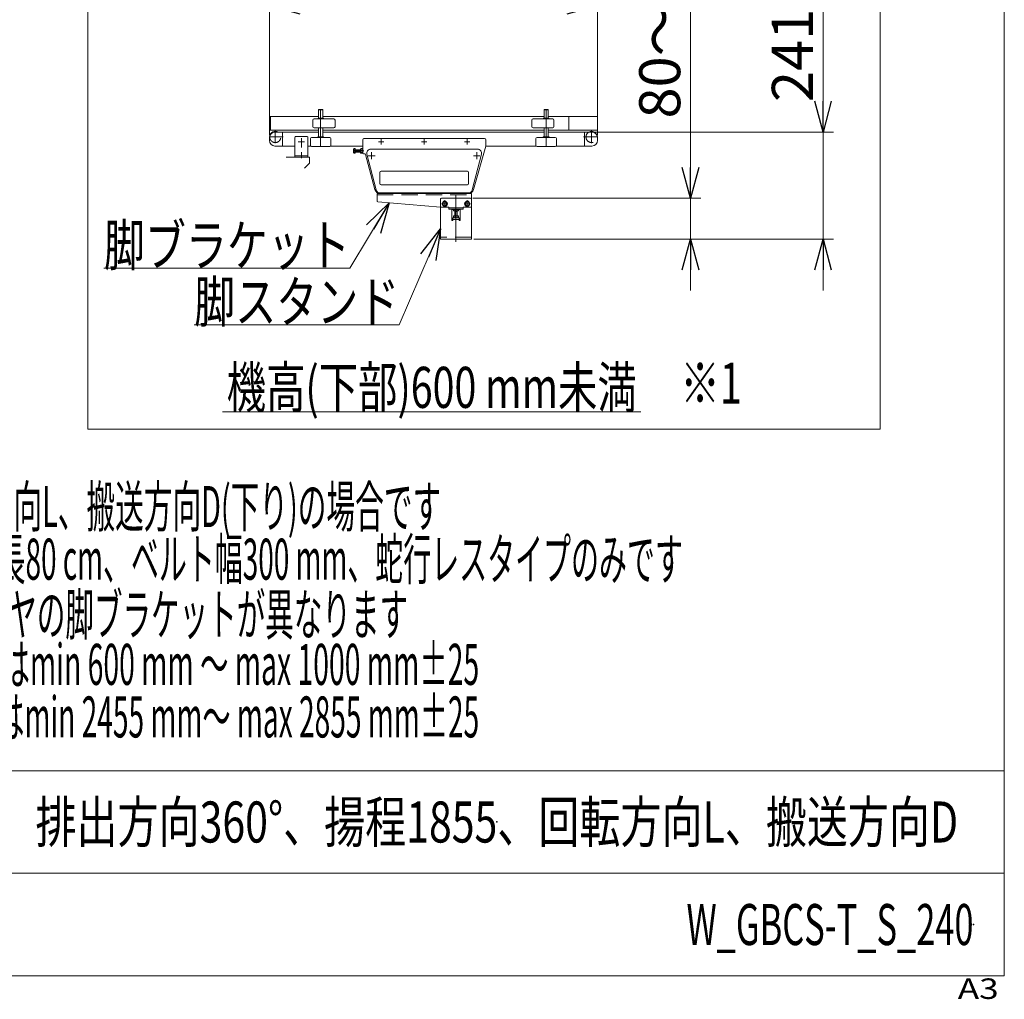
# Model space of a CAD drawing. Units: millimetres. Extents: x -4925 to 4925, y -7276 to 3378.
# Drawn here: x 2524 to 4925, y -3379 to -991 of the extents above; entities that cross this region are included whole.
import ezdxf
from ezdxf.enums import TextEntityAlignment as Align

# ---------------------------------------------------------------- set-up
doc = ezdxf.new("R2010")
doc.units = ezdxf.units.MM
doc.header["$LTSCALE"] = 6.25
doc.header["$PDSIZE"] = 1
for name, pattern in [('CENTER', [50.8, 31.75, -6.35, 6.35, -6.35]), ('CENTERX2', [101.6, 63.5, -12.7, 12.7, -12.7]), ('DASHED2', [9.525, 6.35, -3.175])]:
    doc.linetypes.add(name, pattern=pattern)
for name, color, linetype in [('HEXAGON_NUT_1_JIS', 7, 'Continuous'), ('HEXAGON_SOCKET_HEAD_CAP_SCREW_JIS', 7, 'Continuous'), ('Layer0112', 7, 'Continuous'), ('MMX2-LHA1-030_2', 7, 'Continuous'), ('MMX2-LHA1-090(L192)', 7, 'Continuous'), ('MMX2-LHTA1-030', 7, 'Continuous'), ('MMX2-S-150', 7, 'Continuous'), ('MMX2-S-160A', 7, 'Continuous'), ('SLD-0', 7, 'Continuous'), ('ZUWAKU', 7, 'Continuous'), ('購入品-608ZZ', 7, 'Continuous'), ('開発図枠', 7, 'Continuous')]:
    doc.layers.add(name, color=color, linetype=linetype)
doc.styles.add('dcStyle0', font='ＭＳ Ｐゴシック', dxfattribs={"width": 0.75})
doc.styles.add('dcStyle1', font='txt.shx', dxfattribs={"width": 1.2, "bigfont": 'bigfont'})
doc.dimstyles.new('dc_Rotated', dxfattribs={"dimtxt": 100, "dimasz": 75.000048, "dimexe": 6, "dimexo": 25, "dimgap": 6, "dimtad": 3, "dimdsep": 46, "dimtxsty": 'dcStyle0', "dimblk1": 'OPEN30', "dimblk2": 'OPEN30', "dimsah": 1, "dimcen": 0.09, "dimclrd": 2, "dimclre": 2, "dimclrt": 2, "dimadec": 0, "dimazin": 2, "dimtfac": 1, "dimtdec": 4, "dimtmove": 0, "dimatfit": 3, "dimfxl": 1, "dimarcsym": 1})

# ---------------------------------------------------------------- blocks, each defined once
blk = doc.blocks.new('DC_GROUP_W_GBCS-T_S_240_1356')
at = {"layer": 'HEXAGON_NUT_1_JIS', "color": 7, "linetype": 'Continuous', "lineweight": 13}
for p, q in [((3360.4, -1283.7), (3360.4, -1316.5)), ((3657.4, -1280.7), (3363.4, -1280.7)), ((3660.4, -1298.4), (3660.4, -1283.7)), ((3338.4, -1315), (3338.4, -1306.4)), ((3338.9, -1304.9), (3342.4, -1304.9)), ((3342.4, -1307.8), (3338.9, -1307.8)), ((3342.4, -1313.6), (3338.9, -1313.6)), ((3342.4, -1316.5), (3338.9, -1316.5)), ((3342.4, -1304.9), (3342.4, -1316.5)), ((3342.4, -1307.7), (3355.4, -1307.7)), ((3355.4, -1313.7), (3342.4, -1313.7)), ((3343.4, -1307.7), (3343.4, -1313.7)), ((3355.4, -1315), (3355.4, -1306.4)), ((3355.9, -1304.9), (3360.4, -1304.9)), ((3360.4, -1307.8), (3355.9, -1307.8)), ((3360.4, -1313.6), (3355.9, -1313.6)), ((3360.4, -1316.5), (3355.9, -1316.5)), ((3365.3, -1317.7), (3362.4, -1317.7)), ((3390.2, -1404.7), (3367.2, -1319.2)), ((3630.7, -1404.8), (3660.3, -1298.9)), ((3617.7, -1414.7), (3403.3, -1414.7))]:
    blk.add_line(p, q, dxfattribs=at)
at = {"layer": 'HEXAGON_NUT_1_JIS', "color": 3, "linetype": 'CENTERX2', "lineweight": 13}
for p, q in [((3398.9, -1288.7), (3411.9, -1288.7)), ((3405.4, -1295.2), (3405.4, -1282.2)), ((3503.9, -1288.7), (3516.9, -1288.7)), ((3510.4, -1295.2), (3510.4, -1282.2)), ((3608.9, -1288.7), (3621.9, -1288.7)), ((3615.4, -1295.2), (3615.4, -1282.2)), ((3338.4, -1310.7), (3363.4, -1310.7))]:
    blk.add_line(p, q, dxfattribs=at)
at = {"layer": 'HEXAGON_NUT_1_JIS', "color": 3, "linetype": 'Continuous', "lineweight": 13}
for p, q in [((3342.4, -1307.7), (3343.4, -1308.2)), ((3343.4, -1313.1), (3342.4, -1313.7)), ((3343.4, -1308.2), (3355.4, -1308.2)), ((3355.4, -1313.1), (3343.4, -1313.1))]:
    blk.add_line(p, q, dxfattribs=at)
at = {"layer": 'HEXAGON_NUT_1_JIS', "color": 7, "linetype": 'Continuous', "lineweight": 13}
for centre, radius, start, end in [((3363.4, -1283.7), 3, 90, 180), ((3657.4, -1283.7), 3, 0, 90), ((3341, -1306.4), 2.56, 145.6158, 214.3842), ((3348, -1310.7), 9.55, 162.412, 197.588), ((3341, -1315), 2.56, 145.6158, 214.3842), ((3358, -1306.4), 2.56, 145.6158, 214.3842), ((3365, -1310.7), 9.55, 162.412, 197.588), ((3358, -1315), 2.56, 145.6158, 214.3842), ((3362.4, -1315.7), 2, 180, 270), ((3365.3, -1319.7), 2, 15.0685, 90), ((3658.4, -1298.4), 2, 344.3486, 0), ((3403.3, -1401.2), 13.5, 195.0685, 270), ((3617.7, -1401.2), 13.5, 270, 344.3486)]:
    blk.add_arc(centre, radius, start, end, dxfattribs=at)
blk = doc.blocks.new('DC_GROUP_W_GBCS-T_S_240_1357')
at = {"layer": '開発図枠', "color": 7, "linetype": 'Continuous', "lineweight": 13}
for p, q in [((3393.2, -1405.8), (3370.8, -1318.8)), ((3640.4, -1306.2), (3380.4, -1306.2)), ((3650.1, -1318.8), (3627.7, -1405.8)), ((3402.8, -1413.2), (3618, -1413.2))]:
    blk.add_line(p, q, dxfattribs=at)
at = {"layer": '開発図枠', "color": 3, "linetype": 'CENTERX2', "lineweight": 13}
for p, q in [((3381.9, -1330.8), (3381.9, -1313.4)), ((3638.9, -1313.4), (3638.9, -1330.8)), ((3373.4, -1322.7), (3391.2, -1322.7)), ((3630.5, -1322.7), (3646.2, -1322.7))]:
    blk.add_line(p, q, dxfattribs=at)
at = {"layer": '開発図枠', "color": 3, "linetype": 'Continuous', "lineweight": 13}
for p, q in [((3402.2, -1363.2), (3402.2, -1390.2)), ((3615.7, -1360.2), (3405.2, -1360.2)), ((3618.7, -1390.2), (3618.7, -1363.2)), ((3615.7, -1393.2), (3405.2, -1393.2))]:
    blk.add_line(p, q, dxfattribs=at)
at = {"layer": '開発図枠', "color": 7, "linetype": 'Continuous', "lineweight": 13}
for centre, start, end in [((3380.4, -1316.2), 90, 195), ((3640.4, -1316.2), 345, 90), ((3402.8, -1403.2), 195, 270), ((3618, -1403.2), 270, 345)]:
    blk.add_arc(centre, 10, start, end, dxfattribs=at)
at = {"layer": '開発図枠', "color": 3, "linetype": 'Continuous', "lineweight": 13}
for centre, start, end in [((3405.2, -1363.2), 90, 180), ((3615.7, -1363.2), 0, 90), ((3405.2, -1390.2), 180, 270), ((3615.7, -1390.2), 270, 0)]:
    blk.add_arc(centre, 3, start, end, dxfattribs=at)
blk = doc.blocks.new('_Open30')
at = {"color": 0, "linetype": 'ByBlock', "lineweight": -2}
for p, q in [((-1, 0.267949), (0, 0)), ((0, 0), (-1, -0.267949)), ((0, 0), (-1, 0))]:
    blk.add_line(p, q, dxfattribs=at)
blk = doc.blocks.new('*D1408')
at = {"color": 2, "linetype": 'Continuous', "lineweight": 13}
for p, q in [((3132.9, -1272.2), (3132.9, -951)), ((3132.9, -957), (3932.9, -957)), ((3932.9, -1272.2), (3932.9, -951))]:
    blk.add_line(p, q, dxfattribs=at)
at = {"color": 2, "xscale": 75.00007019038215, "yscale": 74.99973420559108}
for p, rotation in [((3132.9, -957), 180), ((3932.9, -957), 360)]:
    blk.add_blockref('_Open30', p, dxfattribs=dict(at, rotation=rotation))
at = {"color": 2, "insert": (3532.9, -951), "char_height": 100, "attachment_point": 8, "style": 'dcStyle0'}
blk.add_mtext('\\T1.00;800', dxfattribs=at)
blk = doc.blocks.new('DC_GROUP_W_GBCS-T_S_240_1360')
at = {"color": 7, "linetype": 'Continuous', "lineweight": 13}
for p, q in [((3932.9, -1227), (3862.9, -1227)), ((3862.9, -1227), (3862.9, -1260.3)), ((3932.9, -1260.3), (3932.9, -1227)), ((3862.9, -1260.3), (3932.9, -1260.3))]:
    blk.add_line(p, q, dxfattribs=at)
blk = doc.blocks.new('DC_GROUP_W_GBCS-T_S_240_1361')
at = {"color": 7, "linetype": 'Continuous', "lineweight": 13}
for p, q in [((3135.4, -1227), (3132.9, -1227)), ((3132.9, -1227), (3132.9, -1260.3)), ((3135.4, -1260.3), (3135.4, -1227)), ((3132.9, -1260.3), (3135.4, -1260.3))]:
    blk.add_line(p, q, dxfattribs=at)
blk = doc.blocks.new('DC_GROUP_W_GBCS-T_S_240_1362')
at = {"color": 7, "linetype": 'Continuous', "lineweight": 13}
for p, q in [((3135.4, -1260.3), (3135.4, -1227)), ((3135.4, -1227), (3252.9, -1227)), ((3262.9, -1227), (3802.9, -1227)), ((3812.9, -1227), (3862.9, -1227)), ((3862.9, -1227), (3862.9, -1260.3)), ((3252.9, -1260.3), (3135.4, -1260.3)), ((3802.9, -1260.3), (3262.9, -1260.3)), ((3862.9, -1260.3), (3812.9, -1260.3))]:
    blk.add_line(p, q, dxfattribs=at)
blk = doc.blocks.new('DC_GROUP_W_GBCS-T_S_240_1359')
at = {"linetype": 'Continuous'}
for name in ['DC_GROUP_W_GBCS-T_S_240_1361', 'DC_GROUP_W_GBCS-T_S_240_1362', 'DC_GROUP_W_GBCS-T_S_240_1360']:
    blk.add_blockref(name, (0, 0), dxfattribs=at)
blk = doc.blocks.new('DC_GROUP_W_GBCS-T_S_240_1358')
at = {"linetype": 'Continuous'}
blk.add_blockref('DC_GROUP_W_GBCS-T_S_240_1359', (0, 0), dxfattribs=at)
blk = doc.blocks.new('DC_GROUP_W_GBCS-T_S_240_1365')
at = {"layer": 'MMX2-S-160A', "color": 3, "linetype": 'CENTERX2', "lineweight": 13}
blk.add_line((3210.9, -1279.3), (3210.9, -1302.1), dxfattribs=at)
blk = doc.blocks.new('DC_GROUP_W_GBCS-T_S_240_1364')
at = {"layer": 'MMX2-S-160A', "color": 7, "linetype": 'Continuous', "lineweight": 13}
for p, q in [((3194.9, -1325.7), (3194.9, -1277.7)), ((3224.9, -1275.7), (3196.9, -1275.7)), ((3226.9, -1277.7), (3226.9, -1325.7)), ((3194.9, -1322.5), (3226.9, -1322.5)), ((3226.9, -1325.7), (3194.9, -1325.7))]:
    blk.add_line(p, q, dxfattribs=at)
at = {"layer": 'MMX2-S-160A', "color": 3, "linetype": 'CENTERX2', "lineweight": 13}
blk.add_line((3210.9, -1328.3), (3210.9, -1313.5), dxfattribs=at)
at = {"layer": 'MMX2-S-160A', "color": 7, "linetype": 'Continuous', "lineweight": 13}
for centre, start, end in [((3196.9, -1277.7), 90, 180), ((3224.9, -1277.7), 0, 90)]:
    blk.add_arc(centre, 2, start, end, dxfattribs=at)
at = {"layer": 'MMX2-S-160A', "linetype": 'Continuous'}
blk.add_blockref('DC_GROUP_W_GBCS-T_S_240_1365', (0, 0), dxfattribs=at)
blk = doc.blocks.new('DC_GROUP_W_GBCS-T_S_240_1366')
at = {"layer": 'MMX2-S-160A', "color": 3, "linetype": 'CENTER', "lineweight": 13}
blk.add_line((3203.4, -1288.7), (3218.4, -1288.7), dxfattribs=at)
blk = doc.blocks.new('DC_GROUP_W_GBCS-T_S_240_1363')
at = {"layer": 'MMX2-S-160A', "linetype": 'Continuous'}
for name in ['DC_GROUP_W_GBCS-T_S_240_1364', 'DC_GROUP_W_GBCS-T_S_240_1366']:
    blk.add_blockref(name, (0, 0), dxfattribs=at)
blk = doc.blocks.new('*D1427')
at = {"color": 2, "linetype": 'Continuous', "lineweight": 13}
for p, q in [((4159.7, -856.6), (4159.7, -1425.7)), ((3629.4, -1425.7), (4184.7, -1425.7)), ((4159.7, -1525.7), (4159.7, -1425.7)), ((3631.4, -1525.7), (4184.7, -1525.7)), ((4159.7, -1650.7), (4159.7, -1525.7))]:
    blk.add_line(p, q, dxfattribs=at)
at = {"color": 2, "xscale": 75.00007019038215, "yscale": 74.99973420559108}
for p, rotation in [((4159.7, -1425.7), 270), ((4159.7, -1525.7), 90)]:
    blk.add_blockref('_Open30', p, dxfattribs=dict(at, rotation=rotation))
at = {"color": 4, "insert": (4134.7, -1231.6), "char_height": 100, "attachment_point": 7, "rotation": 90, "style": 'dcStyle0'}
blk.add_mtext('\\T1.00;80～229', dxfattribs=at)
blk = doc.blocks.new('*D1428')
at = {"color": 2, "linetype": 'Continuous', "lineweight": 13}
for p, q in [((4483.1, -766.4), (4483.1, -1264.7)), ((3925.4, -1264.7), (4508.1, -1264.7)), ((4483.1, -1525.7), (4483.1, -1264.7)), ((3631.4, -1525.7), (4508.1, -1525.7)), ((4483.1, -1650.7), (4483.1, -1525.7))]:
    blk.add_line(p, q, dxfattribs=at)
at = {"color": 2, "xscale": 75.00007019038215, "yscale": 74.99973420559108}
for p, rotation in [((4483.1, -1264.7), 270), ((4483.1, -1525.7), 90)]:
    blk.add_blockref('_Open30', p, dxfattribs=dict(at, rotation=rotation))
at = {"color": 4, "insert": (4458.1, -1191.4), "char_height": 100, "attachment_point": 7, "rotation": 90, "style": 'dcStyle0'}
blk.add_mtext('\\T1.00;241～390', dxfattribs=at)
blk = doc.blocks.new('DC_GROUP_W_GBCS-T_S_240_1376')
at = {"color": 2, "linetype": 'Continuous', "lineweight": 13}
blk.add_line((3018.8, -1947.1), (4038.8, -1947.1), dxfattribs=at)
at = {"color": 2, "style": 'dcStyle0', "width": 0.695633}
blk.add_text('機高(下部)600 mm未満', height=100, dxfattribs=at).set_placement((3028.8, -1937.1), (4028.8, -1937.1), align=Align.FIT)
blk = doc.blocks.new('DC_GROUP_W_GBCS-T_S_240_1367')
at = {"layer": 'MMX2-LHA1-090(L192)', "color": 7, "linetype": 'Continuous', "lineweight": 13}
for p, q in [((3395.4, -1414.7), (3395.4, -1432.8)), ((3625.4, -1414.7), (3395.4, -1414.7)), ((3625.4, -1446.7), (3625.4, -1414.7)), ((3397.3, -1434.8), (3550.3, -1447.7))]:
    blk.add_line(p, q, dxfattribs=at)
at = {"layer": 'MMX2-LHA1-090(L192)', "color": 4, "linetype": 'DASHED2', "lineweight": 13}
for p, q in [((3395.4, -1417.9), (3625.4, -1417.9)), ((3550.5, -1447.7), (3570.4, -1447.7)), ((3570.4, -1447.7), (3570.4, -1452.7)), ((3570.4, -1449.5), (3605.4, -1449.5)), ((3570.4, -1452.7), (3605.4, -1452.7)), ((3605.4, -1447.7), (3605.4, -1452.7)), ((3605.4, -1447.7), (3624.4, -1447.7))]:
    blk.add_line(p, q, dxfattribs=at)
at = {"layer": 'MMX2-LHA1-090(L192)', "color": 7, "linetype": 'Continuous', "lineweight": 13}
for centre, start, end in [((3397.4, -1432.8), 180, 265.2058), ((3550.5, -1445.7), 265.2058, 270)]:
    blk.add_arc(centre, 2, start, end, dxfattribs=at)
at = {"layer": 'MMX2-LHA1-090(L192)', "color": 4, "linetype": 'DASHED2', "lineweight": 13}
blk.add_arc((3624.4, -1446.7), 1, 270, 0, dxfattribs=at)
blk = doc.blocks.new('DC_GROUP_W_GBCS-T_S_240_1369')
at = {"layer": 'MMX2-LHA1-090(L192)', "color": 3, "linetype": 'CENTERX2', "lineweight": 13}
blk.add_line((3615.4, -1448.6), (3615.4, -1430.8), dxfattribs=at)
at = {"layer": 'MMX2-LHA1-090(L192)', "color": 140, "linetype": 'Continuous', "lineweight": 13}
for centre, start, end in [((3615.4, -1435.7), 22.7158, 157.2842), ((3615.4, -1443.7), 202.7158, 337.2842)]:
    blk.add_arc(centre, 3.5, start, end, dxfattribs=at)
blk = doc.blocks.new('DC_GROUP_W_GBCS-T_S_240_1370')
at = {"layer": 'MMX2-LHA1-090(L192)', "color": 3, "linetype": 'CENTERX2', "lineweight": 13}
blk.add_line((3560.4, -1448.6), (3560.4, -1430.8), dxfattribs=at)
at = {"layer": 'MMX2-LHA1-090(L192)', "color": 140, "linetype": 'Continuous', "lineweight": 13}
for centre, start, end in [((3560.4, -1435.7), 22.7158, 157.2842), ((3560.4, -1443.7), 202.7158, 337.2842)]:
    blk.add_arc(centre, 3.5, start, end, dxfattribs=at)
blk = doc.blocks.new('DC_GROUP_W_GBCS-T_S_240_1368')
at = {"color": 3, "linetype": 'CENTERX2', "lineweight": 13}
blk.add_line((3587.9, -1419), (3587.9, -1532.3), dxfattribs=at)
at = {"layer": 'MMX2-LHA1-090(L192)', "color": 7, "linetype": 'Continuous', "lineweight": 13}
for p, q in [((3550.4, -1427.7), (3550.4, -1525.7)), ((3623.4, -1425.7), (3552.4, -1425.7)), ((3625.4, -1427.7), (3625.4, -1525.7)), ((3577.4, -1454.7), (3577.4, -1479.2)), ((3597.4, -1453.7), (3578.4, -1453.7)), ((3598.4, -1479.2), (3598.4, -1454.7)), ((3578.4, -1480.2), (3579.9, -1480.2)), ((3579.9, -1480.2), (3579.9, -1473.7)), ((3579.9, -1473.7), (3595.9, -1473.7)), ((3595.9, -1480.2), (3595.9, -1473.7)), ((3595.9, -1480.2), (3597.4, -1480.2)), ((3625.4, -1525.7), (3550.4, -1525.7))]:
    blk.add_line(p, q, dxfattribs=at)
at = {"layer": 'MMX2-LHA1-090(L192)', "color": 4, "linetype": 'DASHED2', "lineweight": 13}
for p, q in [((3595.9, -1478.2), (3579.9, -1478.2)), ((3625.4, -1521.2), (3550.4, -1521.2))]:
    blk.add_line(p, q, dxfattribs=at)
at = {"layer": 'MMX2-LHA1-090(L192)', "color": 3, "linetype": 'CENTERX2', "lineweight": 13}
blk.add_line((3587.9, -1471.4), (3587.9, -1482.3), dxfattribs=at)
at = {"layer": 'MMX2-LHA1-090(L192)', "color": 7, "linetype": 'Continuous', "lineweight": 13}
for centre, radius, start, end in [((3552.4, -1427.7), 2, 90, 180), ((3623.4, -1427.7), 2, 0, 90), ((3578.4, -1454.7), 1, 90, 180), ((3597.4, -1454.7), 1, 0, 90), ((3578.4, -1479.2), 1, 180, 270), ((3597.4, -1479.2), 1, 270, 0)]:
    blk.add_arc(centre, radius, start, end, dxfattribs=at)
at = {"layer": 'MMX2-LHA1-090(L192)', "linetype": 'Continuous'}
for name in ['DC_GROUP_W_GBCS-T_S_240_1370', 'DC_GROUP_W_GBCS-T_S_240_1369']:
    blk.add_blockref(name, (0, 0), dxfattribs=at)
blk = doc.blocks.new('DC_GROUP_W_GBCS-T_S_240_1374')
at = {"layer": 'MMX2-LHA1-090(L192)', "color": 3, "linetype": 'CENTER', "lineweight": 13}
blk.add_line((3567.9, -1439.7), (3552.9, -1439.7), dxfattribs=at)
at = {"layer": 'MMX2-LHA1-090(L192)', "color": 140, "linetype": 'Continuous', "lineweight": 13}
for p, q in [((3557.5, -1434.7), (3554.6, -1439.7)), ((3554.6, -1439.7), (3557.5, -1444.7)), ((3563.3, -1434.7), (3557.5, -1434.7)), ((3566.2, -1439.7), (3563.3, -1434.7)), ((3563.3, -1444.7), (3566.2, -1439.7)), ((3557.5, -1444.7), (3563.3, -1444.7))]:
    blk.add_line(p, q, dxfattribs=at)
for radius in [6.25, 6.1, 5]:
    blk.add_circle((3560.4, -1439.7), radius, dxfattribs=at)
blk = doc.blocks.new('DC_GROUP_W_GBCS-T_S_240_1375')
at = {"layer": 'MMX2-LHA1-090(L192)', "color": 3, "linetype": 'CENTER', "lineweight": 13}
blk.add_line((3622.9, -1439.7), (3607.9, -1439.7), dxfattribs=at)
at = {"layer": 'MMX2-LHA1-090(L192)', "color": 140, "linetype": 'Continuous', "lineweight": 13}
for p, q in [((3612.5, -1434.7), (3609.6, -1439.7)), ((3609.6, -1439.7), (3612.5, -1444.7)), ((3618.3, -1434.7), (3612.5, -1434.7)), ((3621.2, -1439.7), (3618.3, -1434.7)), ((3618.3, -1444.7), (3621.2, -1439.7)), ((3612.5, -1444.7), (3618.3, -1444.7))]:
    blk.add_line(p, q, dxfattribs=at)
for radius in [6.25, 6.1, 5]:
    blk.add_circle((3615.4, -1439.7), radius, dxfattribs=at)
blk = doc.blocks.new('DC_GROUP_W_GBCS-T_S_240_1371')
at = {"layer": 'MMX2-S-150', "color": 7, "linetype": 'Continuous', "lineweight": 13}
for p, q in [((3582.1, -1456.7), (3582.1, -1453.7)), ((3593.7, -1456.7), (3582.1, -1456.7)), ((3584.9, -1456.9), (3584.9, -1468.7)), ((3585, -1456.7), (3585, -1453.7)), ((3590.8, -1456.7), (3590.8, -1453.7)), ((3590.9, -1456.9), (3590.9, -1468.7)), ((3593.7, -1456.7), (3593.7, -1453.7))]:
    blk.add_line(p, q, dxfattribs=at)
at = {"layer": 'MMX2-S-150', "color": 4, "linetype": 'Continuous', "lineweight": 13}
for p, q in [((3584.9, -1456.7), (3585.5, -1458.7)), ((3590.9, -1456.7), (3590.4, -1458.7))]:
    blk.add_line(p, q, dxfattribs=at)
at = {"layer": 'MMX2-S-150', "color": 3, "linetype": 'Continuous', "lineweight": 13}
for p, q in [((3590.9, -1458.7), (3584.9, -1458.7)), ((3585.5, -1468.7), (3585.5, -1458.7)), ((3590.4, -1468.7), (3590.4, -1458.7))]:
    blk.add_line(p, q, dxfattribs=at)
at = {"layer": 'MMX2-S-150', "color": 3, "linetype": 'CENTER', "lineweight": 13}
blk.add_line((3587.9, -1451.5), (3587.9, -1487.8), dxfattribs=at)
at = {"layer": 'MMX2-S-150', "color": 7, "linetype": 'Continuous', "lineweight": 13}
for centre, start, end in [((3584.7, -1456.9), 360, 90), ((3591.2, -1456.9), 90, 180)]:
    blk.add_arc(centre, 0.25, start, end, dxfattribs=at)
blk = doc.blocks.new('DC_GROUP_W_GBCS-T_S_240_1372')
at = {"layer": 'MMX2-S-150', "color": 3, "linetype": 'CENTER', "lineweight": 13}
blk.add_line((3587.9, -1474.8), (3587.9, -1457.5), dxfattribs=at)
at = {"layer": 'MMX2-S-150', "color": 7, "linetype": 'Continuous', "lineweight": 13}
for p, q in [((3582.1, -1473.7), (3582.1, -1469.2)), ((3582.1, -1473.7), (3593.7, -1473.7)), ((3583.6, -1468.7), (3592.3, -1468.7)), ((3585, -1469.2), (3585, -1473.7)), ((3590.8, -1473.7), (3590.8, -1469.2)), ((3593.7, -1473.7), (3593.7, -1469.2))]:
    blk.add_line(p, q, dxfattribs=at)
for centre, radius, start, end in [((3583.6, -1471), 2.32, 51.4811, 128.5189), ((3587.9, -1477.2), 8.51, 70.1808, 109.8192), ((3592.3, -1471), 2.32, 51.4811, 128.5189)]:
    blk.add_arc(centre, radius, start, end, dxfattribs=at)
blk = doc.blocks.new('DC_GROUP_W_GBCS-T_S_240_1373')
at = {"layer": '購入品-608ZZ', "color": 7, "linetype": 'Continuous', "lineweight": 13}
for p, q in [((3173.5, -1325.7), (3230.9, -1325.7)), ((3218.5, -1353.1), (3230.9, -1340.7)), ((3230.9, -1340.7), (3230.9, -1325.7))]:
    blk.add_line(p, q, dxfattribs=at)
blk = doc.blocks.new('DC_GROUP_W_GBCS-T_S_240_1378')
at = {"layer": 'HEXAGON_SOCKET_HEAD_CAP_SCREW_JIS', "color": 7, "linetype": 'Continuous', "lineweight": 13}
for p, q in [((3802.9, -1210.2), (3803.4, -1209.7)), ((3812.9, -1210.2), (3802.9, -1210.2)), ((3802.9, -1231.2), (3802.9, -1210.2)), ((3803.4, -1209.7), (3812.4, -1209.7)), ((3812.9, -1210.2), (3812.4, -1209.7)), ((3812.9, -1231.2), (3812.9, -1210.2)), ((3802.9, -1276.2), (3802.9, -1254.7)), ((3812.9, -1276.2), (3812.9, -1254.7))]:
    blk.add_line(p, q, dxfattribs=at)
at = {"layer": 'HEXAGON_SOCKET_HEAD_CAP_SCREW_JIS', "color": 3, "linetype": 'CENTERX2', "lineweight": 13}
blk.add_line((3807.9, -1209.7), (3807.9, -1299.7), dxfattribs=at)
blk = doc.blocks.new('DC_GROUP_W_GBCS-T_S_240_1382')
at = {"layer": 'HEXAGON_NUT_1_JIS', "color": 7, "linetype": 'Continuous', "lineweight": 13}
for p, q in [((3800.9, -1277.7), (3800.9, -1276.5)), ((3807.4, -1277.7), (3800.9, -1277.7)), ((3801.2, -1276.2), (3814.6, -1276.2)), ((3808.4, -1277.7), (3814.9, -1277.7)), ((3814.9, -1277.7), (3814.9, -1276.5))]:
    blk.add_line(p, q, dxfattribs=at)
for centre, start, end in [((3801.2, -1276.5), 90, 180), ((3814.6, -1276.5), 0, 90)]:
    blk.add_arc(centre, 0.3, start, end, dxfattribs=at)
blk = doc.blocks.new('DC_GROUP_W_GBCS-T_S_240_1381')
at = {"layer": 'HEXAGON_NUT_1_JIS', "linetype": 'Continuous'}
blk.add_blockref('DC_GROUP_W_GBCS-T_S_240_1382', (0, 0), dxfattribs=at)
blk = doc.blocks.new('DC_GROUP_W_GBCS-T_S_240_1380')
at = {"linetype": 'Continuous'}
blk.add_blockref('DC_GROUP_W_GBCS-T_S_240_1381', (0, 0), dxfattribs=at)
blk = doc.blocks.new('DC_GROUP_W_GBCS-T_S_240_1384')
at = {"layer": 'SLD-0', "color": 7, "linetype": 'Continuous', "lineweight": 13}
for p, q in [((3782.9, -1296.7), (3782.9, -1280.7)), ((3785.9, -1277.7), (3829.9, -1277.7)), ((3832.9, -1280.7), (3832.9, -1296.7)), ((3829.9, -1299.7), (3785.9, -1299.7))]:
    blk.add_line(p, q, dxfattribs=at)
for centre, start, end in [((3785.9, -1280.7), 90, 180), ((3829.9, -1280.7), 0, 90), ((3785.9, -1296.7), 180, 270), ((3829.9, -1296.7), 270, 0)]:
    blk.add_arc(centre, 3, start, end, dxfattribs=at)
blk = doc.blocks.new('DC_GROUP_W_GBCS-T_S_240_1383')
at = {"layer": 'SLD-0', "linetype": 'Continuous'}
blk.add_blockref('DC_GROUP_W_GBCS-T_S_240_1384', (0, 0), dxfattribs=at)
blk = doc.blocks.new('DC_GROUP_W_GBCS-T_S_240_1379')
at = {"linetype": 'Continuous'}
for name in ['DC_GROUP_W_GBCS-T_S_240_1383', 'DC_GROUP_W_GBCS-T_S_240_1380']:
    blk.add_blockref(name, (0, 0), dxfattribs=at)
blk = doc.blocks.new('DC_GROUP_W_GBCS-T_S_240_1387')
at = {"layer": 'MMX2-LHA1-030_2', "color": 7, "linetype": 'Continuous', "lineweight": 13}
for p, q in [((3772.9, -1251.7), (3772.9, -1235.7)), ((3775.9, -1232.7), (3823.9, -1232.7)), ((3826.9, -1251.7), (3826.9, -1235.7)), ((3775.9, -1254.7), (3823.9, -1254.7))]:
    blk.add_line(p, q, dxfattribs=at)
for centre, start, end in [((3775.9, -1235.7), 90, 180), ((3823.9, -1235.7), 0, 90), ((3775.9, -1251.7), 180, 270), ((3823.9, -1251.7), 270, 0)]:
    blk.add_arc(centre, 3, start, end, dxfattribs=at)
blk = doc.blocks.new('DC_GROUP_W_GBCS-T_S_240_1386')
at = {"layer": 'MMX2-LHA1-030_2', "linetype": 'Continuous'}
blk.add_blockref('DC_GROUP_W_GBCS-T_S_240_1387', (0, 0), dxfattribs=at)
blk = doc.blocks.new('DC_GROUP_W_GBCS-T_S_240_1389')
at = {"layer": 'HEXAGON_NUT_1_JIS', "color": 7, "linetype": 'Continuous', "lineweight": 13}
for p, q in [((3800.9, -1232.7), (3800.9, -1231.5)), ((3814.5, -1232.7), (3800.9, -1232.7)), ((3801.2, -1231.2), (3814.2, -1231.2)), ((3814.5, -1232.7), (3814.5, -1231.5))]:
    blk.add_line(p, q, dxfattribs=at)
for centre, start, end in [((3801.2, -1231.5), 90, 180), ((3814.2, -1231.5), 0, 90)]:
    blk.add_arc(centre, 0.3, start, end, dxfattribs=at)
blk = doc.blocks.new('DC_GROUP_W_GBCS-T_S_240_1388')
at = {"layer": 'HEXAGON_NUT_1_JIS', "linetype": 'Continuous'}
blk.add_blockref('DC_GROUP_W_GBCS-T_S_240_1389', (0, 0), dxfattribs=at)
blk = doc.blocks.new('DC_GROUP_W_GBCS-T_S_240_1385')
at = {"linetype": 'Continuous'}
for name in ['DC_GROUP_W_GBCS-T_S_240_1386', 'DC_GROUP_W_GBCS-T_S_240_1388']:
    blk.add_blockref(name, (0, 0), dxfattribs=at)
blk = doc.blocks.new('DC_GROUP_W_GBCS-T_S_240_1377')
at = {"linetype": 'Continuous'}
for name in ['DC_GROUP_W_GBCS-T_S_240_1385', 'DC_GROUP_W_GBCS-T_S_240_1379']:
    blk.add_blockref(name, (0, 0), dxfattribs=at)
at = {"layer": 'HEXAGON_SOCKET_HEAD_CAP_SCREW_JIS', "linetype": 'Continuous'}
blk.add_blockref('DC_GROUP_W_GBCS-T_S_240_1378', (0, 0), dxfattribs=at)
blk = doc.blocks.new('DC_GROUP_W_GBCS-T_S_240_1391')
at = {"layer": 'HEXAGON_SOCKET_HEAD_CAP_SCREW_JIS', "color": 7, "linetype": 'Continuous', "lineweight": 13}
for p, q in [((3252.9, -1210.2), (3253.4, -1209.7)), ((3252.9, -1210.2), (3262.9, -1210.2)), ((3252.9, -1231.2), (3252.9, -1210.2)), ((3262.4, -1209.7), (3253.4, -1209.7)), ((3262.9, -1210.2), (3262.4, -1209.7)), ((3262.9, -1231.2), (3262.9, -1210.2)), ((3252.9, -1276.2), (3252.9, -1254.7)), ((3262.9, -1276.2), (3262.9, -1254.7))]:
    blk.add_line(p, q, dxfattribs=at)
at = {"layer": 'HEXAGON_SOCKET_HEAD_CAP_SCREW_JIS', "color": 3, "linetype": 'CENTERX2', "lineweight": 13}
blk.add_line((3257.9, -1209.7), (3257.9, -1299.7), dxfattribs=at)
blk = doc.blocks.new('DC_GROUP_W_GBCS-T_S_240_1395')
at = {"layer": 'HEXAGON_NUT_1_JIS', "color": 7, "linetype": 'Continuous', "lineweight": 13}
for p, q in [((3250.9, -1277.7), (3250.9, -1276.5)), ((3257.4, -1277.7), (3250.9, -1277.7)), ((3264.6, -1276.2), (3251.2, -1276.2)), ((3258.4, -1277.7), (3264.9, -1277.7)), ((3264.9, -1277.7), (3264.9, -1276.5))]:
    blk.add_line(p, q, dxfattribs=at)
for centre, start, end in [((3251.2, -1276.5), 90, 180), ((3264.6, -1276.5), 0, 90)]:
    blk.add_arc(centre, 0.3, start, end, dxfattribs=at)
blk = doc.blocks.new('DC_GROUP_W_GBCS-T_S_240_1394')
at = {"layer": 'HEXAGON_NUT_1_JIS', "linetype": 'Continuous'}
blk.add_blockref('DC_GROUP_W_GBCS-T_S_240_1395', (0, 0), dxfattribs=at)
blk = doc.blocks.new('DC_GROUP_W_GBCS-T_S_240_1393')
at = {"linetype": 'Continuous'}
blk.add_blockref('DC_GROUP_W_GBCS-T_S_240_1394', (0, 0), dxfattribs=at)
blk = doc.blocks.new('DC_GROUP_W_GBCS-T_S_240_1397')
at = {"layer": 'SLD-0', "color": 7, "linetype": 'Continuous', "lineweight": 13}
for p, q in [((3232.9, -1280.7), (3232.9, -1296.7)), ((3279.9, -1277.7), (3235.9, -1277.7)), ((3282.9, -1296.7), (3282.9, -1280.7)), ((3235.9, -1299.7), (3279.9, -1299.7))]:
    blk.add_line(p, q, dxfattribs=at)
for centre, start, end in [((3235.9, -1280.7), 90, 180), ((3279.9, -1280.7), 0, 90), ((3235.9, -1296.7), 180, 270), ((3279.9, -1296.7), 270, 0)]:
    blk.add_arc(centre, 3, start, end, dxfattribs=at)
blk = doc.blocks.new('DC_GROUP_W_GBCS-T_S_240_1396')
at = {"layer": 'SLD-0', "linetype": 'Continuous'}
blk.add_blockref('DC_GROUP_W_GBCS-T_S_240_1397', (0, 0), dxfattribs=at)
blk = doc.blocks.new('DC_GROUP_W_GBCS-T_S_240_1392')
at = {"linetype": 'Continuous'}
for name in ['DC_GROUP_W_GBCS-T_S_240_1396', 'DC_GROUP_W_GBCS-T_S_240_1393']:
    blk.add_blockref(name, (0, 0), dxfattribs=at)
blk = doc.blocks.new('DC_GROUP_W_GBCS-T_S_240_1400')
at = {"layer": 'MMX2-LHA1-030_2', "color": 7, "linetype": 'Continuous', "lineweight": 13}
for p, q in [((3238.9, -1251.7), (3238.9, -1235.7)), ((3289.9, -1232.7), (3241.9, -1232.7)), ((3292.9, -1251.7), (3292.9, -1235.7)), ((3289.9, -1254.7), (3241.9, -1254.7))]:
    blk.add_line(p, q, dxfattribs=at)
for centre, start, end in [((3241.9, -1235.7), 90, 180), ((3289.9, -1235.7), 0, 90), ((3241.9, -1251.7), 180, 270), ((3289.9, -1251.7), 270, 0)]:
    blk.add_arc(centre, 3, start, end, dxfattribs=at)
blk = doc.blocks.new('DC_GROUP_W_GBCS-T_S_240_1399')
at = {"layer": 'MMX2-LHA1-030_2', "linetype": 'Continuous'}
blk.add_blockref('DC_GROUP_W_GBCS-T_S_240_1400', (0, 0), dxfattribs=at)
blk = doc.blocks.new('DC_GROUP_W_GBCS-T_S_240_1402')
at = {"layer": 'HEXAGON_NUT_1_JIS', "color": 7, "linetype": 'Continuous', "lineweight": 13}
for p, q in [((3251.4, -1232.7), (3251.4, -1231.5)), ((3251.4, -1232.7), (3264.9, -1232.7)), ((3264.6, -1231.2), (3251.7, -1231.2)), ((3264.9, -1232.7), (3264.9, -1231.5))]:
    blk.add_line(p, q, dxfattribs=at)
for centre, start, end in [((3251.7, -1231.5), 90, 180), ((3264.6, -1231.5), 0, 90)]:
    blk.add_arc(centre, 0.3, start, end, dxfattribs=at)
blk = doc.blocks.new('DC_GROUP_W_GBCS-T_S_240_1401')
at = {"layer": 'HEXAGON_NUT_1_JIS', "linetype": 'Continuous'}
blk.add_blockref('DC_GROUP_W_GBCS-T_S_240_1402', (0, 0), dxfattribs=at)
blk = doc.blocks.new('DC_GROUP_W_GBCS-T_S_240_1398')
at = {"linetype": 'Continuous'}
for name in ['DC_GROUP_W_GBCS-T_S_240_1399', 'DC_GROUP_W_GBCS-T_S_240_1401']:
    blk.add_blockref(name, (0, 0), dxfattribs=at)
blk = doc.blocks.new('DC_GROUP_W_GBCS-T_S_240_1390')
at = {"linetype": 'Continuous'}
for name in ['DC_GROUP_W_GBCS-T_S_240_1398', 'DC_GROUP_W_GBCS-T_S_240_1392']:
    blk.add_blockref(name, (0, 0), dxfattribs=at)
at = {"layer": 'HEXAGON_SOCKET_HEAD_CAP_SCREW_JIS', "linetype": 'Continuous'}
blk.add_blockref('DC_GROUP_W_GBCS-T_S_240_1391', (0, 0), dxfattribs=at)
blk = doc.blocks.new('DC_GROUP_W_GBCS-T_S_240_1594')
at = {"color": 2, "linetype": 'Continuous', "lineweight": 13}
for p, q in [((3425.2, -1437.2), (3329.4, -1596.7)), ((3329.4, -1596.7), (2729.4, -1596.7))]:
    blk.add_line(p, q, dxfattribs=at)
at = {"color": 2, "xscale": 75.00007019038215, "yscale": 74.99973420559108, "rotation": 59.00743779897392}
blk.add_blockref('_Open30', (3425.2, -1437.2), dxfattribs=at)
at = {"color": 2, "style": 'dcStyle0', "width": 0.824206}
blk.add_text('脚ブラケット', height=100, dxfattribs=at).set_placement((2729.4, -1590.7), (3329.4, -1590.7), align=Align.FIT)
blk = doc.blocks.new('DC_GROUP_W_GBCS-T_S_240_1595')
at = {"color": 2, "linetype": 'Continuous', "lineweight": 13}
for p, q in [((3550.4, -1501), (3449.6, -1734.5)), ((3449.6, -1734.5), (2949.6, -1734.5))]:
    blk.add_line(p, q, dxfattribs=at)
at = {"color": 2, "xscale": 75.00007019038215, "yscale": 74.99973420559108, "rotation": 66.6509814182513}
blk.add_blockref('_Open30', (3550.4, -1501), dxfattribs=at)
at = {"color": 2, "style": 'dcStyle0', "width": 0.811121}
blk.add_text('脚スタンド', height=100, dxfattribs=at).set_placement((2949.6, -1728.5), (3449.6, -1728.5), align=Align.FIT)
blk = doc.blocks.new('DC_GROUP_W_GBCS-T_S_240_819')
at = {"layer": 'ZUWAKU', "color": 7, "linetype": 'Continuous', "lineweight": 13}
for p, q in [((4925, -3321.8), (4925, 3378.2)), ((-4925, -3321.8), (4925, -3321.8))]:
    blk.add_line(p, q, dxfattribs=at)
at = {"layer": 'ZUWAKU', "color": 4, "linetype": 'Continuous', "lineweight": 13}
for p, q in [((4925, -2821.8), (-4925, -2821.8)), ((-4925, -3071.8), (4925, -3071.8))]:
    blk.add_line(p, q, dxfattribs=at)
at = {"layer": 'ZUWAKU', "color": 4, "style": 'dcStyle1', "width": 1.2}
blk.add_text('A3', height=50, dxfattribs=at).set_placement((4811.4, -3378.2), (4911.4, -3378.2), align=Align.FIT)
blk = doc.blocks.new('DC_GROUP_W_GBCS-T_S_240_820')
at = {"layer": 'ZUWAKU', "color": 2, "linetype": 'Continuous'}
for p in [(3687.5, -2946.8), (4850, -3196.8)]:
    blk.add_point(p, dxfattribs=at)
blk = doc.blocks.new('DC_GROUP_W_GBCS-T_S_240_1355')
at = {"color": 7, "linetype": 'Continuous', "lineweight": 13}
for p, q in [((2690.519, -743.583), (4622.338, -743.583)), ((2690.519, -1989.174), (2690.519, -743.583)), ((4622.338, -743.583), (4622.338, -1989.174)), ((3252.923, -1264.682), (3146.424, -1264.682)), ((3164.924, -1298.682), (3164.924, -1264.682)), ((3262.923, -1264.682), (3802.924, -1264.682)), ((3812.924, -1264.682), (3919.424, -1264.682)), ((3900.924, -1264.682), (3900.924, -1298.682)), ((3132.924, -1278.182), (3132.924, -1285.182)), ((3932.924, -1278.182), (3932.924, -1285.182)), ((3194.924, -1298.682), (3146.424, -1298.682)), ((3233.687, -1298.682), (3226.924, -1298.682)), ((3360.423, -1298.682), (3282.159, -1298.682)), ((3660.423, -1298.682), (3783.688, -1298.682)), ((3832.16, -1298.682), (3919.424, -1298.682)), ((4622.338, -1989.174), (2690.519, -1989.174))]:
    blk.add_line(p, q, dxfattribs=at)
at = {"color": 3, "linetype": 'CENTERX2', "lineweight": 13}
for p, q in [((3147.324, -1291.609), (3147.324, -1261.763)), ((3918.524, -1261.763), (3918.524, -1291.609)), ((3132.08, -1276.682), (3166.784, -1276.682)), ((3899.064, -1276.682), (3933.767, -1276.682))]:
    blk.add_line(p, q, dxfattribs=at)
at = {"color": 7, "linetype": 'Continuous', "lineweight": 13}
for centre, radius, start, end in [((3146.424, -1278.182), 13.5, 90, 180), ((3147.324, -1276.682), 13.6, 61.927513, 168.523132), ((3918.524, -1276.682), 13.6, 11.476868, 118.072487), ((3919.424, -1278.182), 13.5, 0, 90), ((3146.424, -1285.182), 13.5, 180, 270), ((3919.424, -1285.182), 13.5, 270, 0)]:
    blk.add_arc(centre, radius, start, end, dxfattribs=at)
at = {"color": 4, "linetype": 'DASHED2', "lineweight": 13}
for centre, start, end in [((3147.324, -1276.682), 180, 61.927513), ((3918.524, -1276.682), 118.072487, 0)]:
    blk.add_arc(centre, 13.6, start, end, dxfattribs=at)
at = {"linetype": 'Continuous'}
for name in ['DC_GROUP_W_GBCS-T_S_240_1358', 'DC_GROUP_W_GBCS-T_S_240_1363', 'DC_GROUP_W_GBCS-T_S_240_1376']:
    blk.add_blockref(name, (0, 0), dxfattribs=at)
at = {"layer": 'HEXAGON_NUT_1_JIS', "linetype": 'Continuous'}
blk.add_blockref('DC_GROUP_W_GBCS-T_S_240_1356', (0, 0), dxfattribs=at)
at = {"layer": 'MMX2-LHA1-090(L192)', "linetype": 'Continuous'}
for name in ['DC_GROUP_W_GBCS-T_S_240_1367', 'DC_GROUP_W_GBCS-T_S_240_1368', 'DC_GROUP_W_GBCS-T_S_240_1374', 'DC_GROUP_W_GBCS-T_S_240_1375']:
    blk.add_blockref(name, (0, 0), dxfattribs=at)
at = {"layer": 'MMX2-S-150', "linetype": 'Continuous'}
for name in ['DC_GROUP_W_GBCS-T_S_240_1371', 'DC_GROUP_W_GBCS-T_S_240_1372']:
    blk.add_blockref(name, (0, 0), dxfattribs=at)
at = {"layer": '購入品-608ZZ', "linetype": 'Continuous'}
blk.add_blockref('DC_GROUP_W_GBCS-T_S_240_1373', (0, 0), dxfattribs=at)
at = {"layer": '開発図枠', "linetype": 'Continuous'}
blk.add_blockref('DC_GROUP_W_GBCS-T_S_240_1357', (0, 0), dxfattribs=at)
at = {"linetype": 'Continuous', "lineweight": 13}
for base, p2, text, picture, middle in [((4483.096, -1264.682), (3900.424, -1264.682), '241～390', '*D1428', (4483.096, -991.385)), ((4159.688, -1425.682), (3604.423, -1425.682), '80～229', '*D1427', (4159.688, -1056.564))]:
    dim = blk.add_linear_dim(base=base, p1=(3606.423, -1525.682), p2=p2, angle=90, text=text, dimstyle='dc_Rotated', override={"dimtxt": 100, "dimasz": 75.000048, "dimexe": 25, "dimexo": 25, "dimgap": 25, "dimtad": 3, "dimtih": 0, "dimtoh": 0, "dimdec": 2, "dimlfac": 1, "dimzin": 8, "dimtxsty": 'dcStyle0', "dimblk1": 'Open30', "dimblk2": 'Open30', "dimsah": 1, "dimclrd": 2, "dimclre": 2, "dimclrt": 4, "dimazin": 2, "dimtofl": 1, "dimtolj": 0, "dimtzin": 8, "dimarcsym": 1}, dxfattribs=at)
    dim.commit()
    dim.dimension.update_dxf_attribs({"geometry": picture, "text_midpoint": middle, "dimtype": 160})
dim = blk.add_linear_dim(base=(3932.924, -957.032), p1=(3132.924, -1297.182), p2=(3932.924, -1297.182), dimstyle='dc_Rotated', override={"dimtxt": 100, "dimasz": 75.000048, "dimexe": 6, "dimexo": 25, "dimgap": 6, "dimtad": 3, "dimtih": 0, "dimtoh": 0, "dimdec": 2, "dimlfac": 1, "dimzin": 8, "dimtxsty": 'dcStyle0', "dimblk1": 'Open30', "dimblk2": 'Open30', "dimsah": 1, "dimclrd": 2, "dimclre": 2, "dimclrt": 2, "dimazin": 2, "dimtofl": 1, "dimtolj": 0, "dimtzin": 8, "dimarcsym": 1}, dxfattribs=at)
dim.commit()
dim.dimension.update_dxf_attribs({"geometry": '*D1408', "text_midpoint": (3532.924, -957.032), "dimtype": 160})

msp = doc.modelspace()

# ---------------------------------------------------------------- block references
at = {"linetype": 'Continuous'}
for name in ['DC_GROUP_W_GBCS-T_S_240_1355', 'DC_GROUP_W_GBCS-T_S_240_1390', 'DC_GROUP_W_GBCS-T_S_240_1377', 'DC_GROUP_W_GBCS-T_S_240_1594', 'DC_GROUP_W_GBCS-T_S_240_1595']:
    msp.add_blockref(name, (0, 0), dxfattribs=at)
at = {"layer": 'ZUWAKU', "linetype": 'Continuous'}
for name in ['DC_GROUP_W_GBCS-T_S_240_819', 'DC_GROUP_W_GBCS-T_S_240_820']:
    msp.add_blockref(name, (0, 0), dxfattribs=at)

# ---------------------------------------------------------------- texts
at = {"color": 2, "style": 'dcStyle0'}
for s, width, p, p2 in [('注1 本図は排出方向360°、揚程1855 mm、回転方向L、搬送方向D(下り)の場合です', 0.501896, (961.7887, -2227.7621), (3551.7887, -2227.7621)), ('注2 上部・下部乗移りコンベヤ(MMX2)の仕様は機長80 cm、ベルト幅300 mm、蛇行レスタイプのみです', 0.513327, (956.1182, -2355.9992), (4141.1182, -2355.9992)), ('※1 機高(下部)が600 mm未満は下部乗移りコンベヤの脚ブラケットが異なります', 0.516782, (950.8794, -2491.1711), (3470.8794, -2491.1711)), ('※2 ダストパン(オプション)付の場合、機高(下部)はmin 600 mm ～ max 1000 mm±25', 0.520256, (949.4304, -2612.4733), (3644.4304, -2612.4733)), ('※3 ダストパン(オプション)付の場合、機高(上部)はmin 2455 mm～ max 2855 mm±25', 0.517418, (949.4304, -2740.7104), (3644.4304, -2740.7104))]:
    msp.add_text(s, height=100, dxfattribs=dict(at, width=width)).set_placement(p, p2, align=Align.FIT)
at = {"layer": 'Layer0112', "color": 2, "style": 'dcStyle1'}
for s, width, p, p2 in [('排出方向360°、揚程1855、回転方向L、搬送方向D', 0.966258, (2562.5, -2996.7981), (4812.5, -2996.7981)), ('W_GBCS-T_S_240', 0.536496, (4150, -3246.7981), (4850, -3246.7981))]:
    msp.add_text(s, height=100, dxfattribs=dict(at, width=width)).set_placement(p, p2, align=Align.FIT)
at = {"layer": 'MMX2-LHTA1-030', "color": 2, "style": 'dcStyle0', "width": 0.6875}
msp.add_text('※1', height=100, dxfattribs=at).set_placement((4134.8785, -1926.5977), (4284.8785, -1926.5977), align=Align.FIT)

doc.saveas('drawing.dxf')
